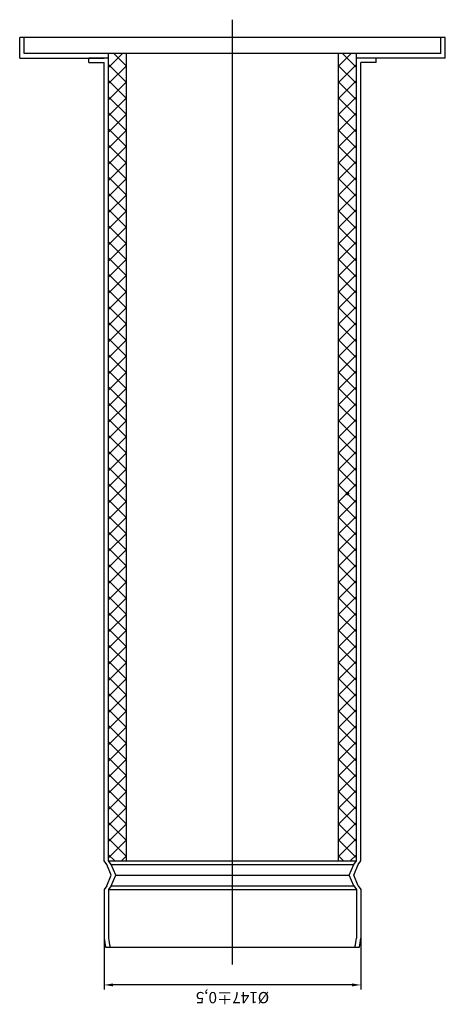
# Model space of a CAD drawing. Units: millimetres. Extents: x -20060 to 34387, y 17638 to 41409.
# Drawn here: x 9366 to 9603, y 22284 to 22832 of the extents above; entities that cross this region are included whole.
import ezdxf
from ezdxf.enums import TextEntityAlignment as Align

# ---------------------------------------------------------------- set-up
doc = ezdxf.new("R2010")
doc.units = ezdxf.units.MM
doc.header["$LTSCALE"] = 50
doc.layers.add('WL5771--_T_APPARAAT-C', color=7, linetype='Continuous')
doc.styles.add('simplex', font='simplex.shx')

# ---------------------------------------------------------------- blocks, each defined once
blk = doc.blocks.new('A$C26A405E1')
for p, q in [((0, -516.12), (0, 9.87)), ((118.5, 0), (-118.5, 0)), ((-118.5, -11.5), (-118.5, 0)), ((-116, -9), (-116, 0)), ((116, -9), (116, 0)), ((118.5, -11.5), (118.5, 0)), ((116, -9), (-116, -9)), ((-69, -458.5), (-69, -9)), ((-61.25, -9), (-69, -16.75)), ((-66.05, -9), (-59, -16.05)), ((-59, -458.5), (-59, -9)), ((59, -458.5), (59, -9)), ((66.05, -9), (59, -16.05)), ((61.25, -9), (69, -16.75)), ((69, -458.5), (69, -9)), ((-118.5, -11.5), (-71.5, -11.5)), ((-80, -14), (-80, -11.5)), ((-69, -11.5), (-80, -11.5)), ((-80, -14), (-71.5, -14)), ((-71.5, -458.5), (-71.5, -14)), ((-69, -15.03), (-59, -25.03)), ((-59, -15.73), (-69, -25.73)), ((69, -15.03), (59, -25.03)), ((59, -15.73), (69, -25.73)), ((80, -11.5), (69, -11.5)), ((118.5, -11.5), (71.5, -11.5)), ((71.5, -458.5), (71.5, -14)), ((80, -14), (71.5, -14)), ((80, -14), (80, -11.5)), ((-69, -24.01), (-59, -34.01)), ((-59, -24.71), (-69, -34.71)), ((69, -24.01), (59, -34.01)), ((59, -24.71), (69, -34.71)), ((-69, -32.99), (-59, -42.99)), ((-59, -33.69), (-69, -43.69)), ((69, -32.99), (59, -42.99)), ((59, -33.69), (69, -43.69)), ((-69, -41.97), (-59, -51.97)), ((-59, -42.67), (-69, -52.67)), ((69, -41.97), (59, -51.97)), ((59, -42.67), (69, -52.67)), ((-69, -50.95), (-59, -60.95)), ((-59, -51.65), (-69, -61.65)), ((69, -50.95), (59, -60.95)), ((59, -51.65), (69, -61.65)), ((-69, -59.93), (-59, -69.93)), ((69, -59.93), (59, -69.93)), ((-59, -60.63), (-69, -70.63)), ((59, -60.63), (69, -70.63)), ((-69, -68.91), (-59, -78.91)), ((-59, -69.61), (-69, -79.61)), ((69, -68.91), (59, -78.91)), ((59, -69.61), (69, -79.61)), ((-69, -77.9), (-59, -87.9)), ((-59, -78.59), (-69, -88.59)), ((69, -77.9), (59, -87.9)), ((59, -78.59), (69, -88.59)), ((-69, -86.88), (-59, -96.88)), ((-59, -87.57), (-69, -97.57)), ((69, -86.88), (59, -96.88)), ((59, -87.57), (69, -97.57)), ((-69, -95.86), (-59, -105.86)), ((-59, -96.55), (-69, -106.55)), ((69, -95.86), (59, -105.86)), ((59, -96.55), (69, -106.55)), ((-69, -104.84), (-59, -114.84)), ((-59, -105.53), (-69, -115.53)), ((69, -104.84), (59, -114.84)), ((59, -105.53), (69, -115.53)), ((-69, -113.82), (-59, -123.82)), ((-59, -114.51), (-69, -124.51)), ((69, -113.82), (59, -123.82)), ((59, -114.51), (69, -124.51)), ((-69, -122.8), (-59, -132.8)), ((-59, -123.49), (-69, -133.49)), ((69, -122.8), (59, -132.8)), ((59, -123.49), (69, -133.49)), ((-69, -131.78), (-59, -141.78)), ((-59, -132.47), (-69, -142.47)), ((69, -131.78), (59, -141.78)), ((59, -132.47), (69, -142.47)), ((-69, -140.76), (-59, -150.76)), ((-59, -141.45), (-69, -151.45)), ((69, -140.76), (59, -150.76)), ((59, -141.45), (69, -151.45)), ((-69, -149.74), (-59, -159.74)), ((-59, -150.43), (-69, -160.43)), ((69, -149.74), (59, -159.74)), ((59, -150.43), (69, -160.43)), ((-69, -158.72), (-59, -168.72)), ((69, -158.72), (59, -168.72)), ((-59, -159.41), (-69, -169.41)), ((59, -159.41), (69, -169.41)), ((-69, -167.7), (-59, -177.7)), ((-59, -168.39), (-69, -178.39)), ((69, -167.7), (59, -177.7)), ((59, -168.39), (69, -178.39)), ((-69, -176.68), (-59, -186.68)), ((-59, -177.37), (-69, -187.37)), ((69, -176.68), (59, -186.68)), ((59, -177.37), (69, -187.37)), ((-69, -185.66), (-59, -195.66)), ((-59, -186.35), (-69, -196.35)), ((69, -185.66), (59, -195.66)), ((59, -186.35), (69, -196.35)), ((-69, -194.64), (-59, -204.64)), ((-59, -195.33), (-69, -205.33)), ((69, -194.64), (59, -204.64)), ((59, -195.33), (69, -205.33)), ((-69, -203.62), (-59, -213.62)), ((-59, -204.31), (-69, -214.31)), ((69, -203.62), (59, -213.62)), ((59, -204.31), (69, -214.31)), ((-69, -212.6), (-59, -222.6)), ((-59, -213.29), (-69, -223.29)), ((69, -212.6), (59, -222.6)), ((59, -213.29), (69, -223.29)), ((-69, -221.58), (-59, -231.58)), ((-59, -222.27), (-69, -232.27)), ((69, -221.58), (59, -231.58)), ((59, -222.27), (69, -232.27)), ((-69, -230.56), (-59, -240.56)), ((-59, -231.25), (-69, -241.25)), ((69, -230.56), (59, -240.56)), ((59, -231.25), (69, -241.25)), ((-69, -239.54), (-59, -249.54)), ((-59, -240.23), (-69, -250.23)), ((69, -239.54), (59, -249.54)), ((59, -240.23), (69, -250.23)), ((-69, -248.52), (-59, -258.52)), ((-59, -249.21), (-69, -259.21)), ((69, -248.52), (59, -258.52)), ((59, -249.21), (69, -259.21)), ((-69, -257.5), (-59, -267.5)), ((69, -257.5), (59, -267.5)), ((-59, -258.19), (-69, -268.19)), ((59, -258.19), (69, -268.19)), ((-69, -266.48), (-59, -276.48)), ((-59, -267.17), (-69, -277.17)), ((69, -266.48), (59, -276.48)), ((59, -267.17), (69, -277.17)), ((-69, -275.46), (-59, -285.46)), ((-59, -276.15), (-69, -286.15)), ((69, -275.46), (59, -285.46)), ((59, -276.15), (69, -286.15)), ((-69, -284.44), (-59, -294.44)), ((69, -284.44), (59, -294.44)), ((-59, -285.13), (-69, -295.13)), ((59, -285.13), (69, -295.13)), ((-69, -293.42), (-59, -303.42)), ((-59, -294.11), (-69, -304.11)), ((69, -293.42), (59, -303.42)), ((59, -294.11), (69, -304.11)), ((-69, -302.4), (-59, -312.4)), ((-59, -303.09), (-69, -313.09)), ((69, -302.4), (59, -312.4)), ((59, -303.09), (69, -313.09)), ((-69, -311.38), (-59, -321.38)), ((-59, -312.07), (-69, -322.07)), ((69, -311.38), (59, -321.38)), ((59, -312.07), (69, -322.07)), ((-69, -320.36), (-59, -330.36)), ((-59, -321.05), (-69, -331.05)), ((69, -320.36), (59, -330.36)), ((59, -321.05), (69, -331.05)), ((-69, -329.34), (-59, -339.34)), ((-59, -330.03), (-69, -340.03)), ((69, -329.34), (59, -339.34)), ((59, -330.03), (69, -340.03)), ((-69, -338.32), (-59, -348.32)), ((-59, -339.02), (-69, -349.02)), ((69, -338.32), (59, -348.32)), ((59, -339.02), (69, -349.02)), ((-69, -347.3), (-59, -357.3)), ((-59, -348), (-69, -358)), ((69, -347.3), (59, -357.3)), ((59, -348), (69, -358)), ((-69, -356.28), (-59, -366.28)), ((69, -356.28), (59, -366.28)), ((-59, -356.98), (-69, -366.98)), ((59, -356.98), (69, -366.98)), ((-69, -365.26), (-59, -375.26)), ((-59, -365.96), (-69, -375.96)), ((69, -365.26), (59, -375.26)), ((59, -365.96), (69, -375.96)), ((-69, -374.24), (-59, -384.24)), ((-59, -374.94), (-69, -384.94)), ((69, -374.24), (59, -384.24)), ((59, -374.94), (69, -384.94)), ((-69, -383.22), (-59, -393.22)), ((69, -383.22), (59, -393.22)), ((-59, -383.92), (-69, -393.92)), ((59, -383.92), (69, -393.92)), ((-69, -392.2), (-59, -402.2)), ((-59, -392.9), (-69, -402.9)), ((69, -392.2), (59, -402.2)), ((59, -392.9), (69, -402.9)), ((-69, -401.18), (-59, -411.18)), ((-59, -401.88), (-69, -411.88)), ((69, -401.18), (59, -411.18)), ((59, -401.88), (69, -411.88)), ((-69, -410.16), (-59, -420.16)), ((-59, -410.86), (-69, -420.86)), ((69, -410.16), (59, -420.16)), ((59, -410.86), (69, -420.86)), ((-69, -419.14), (-59, -429.14)), ((-59, -419.84), (-69, -429.84)), ((69, -419.14), (59, -429.14)), ((59, -419.84), (69, -429.84)), ((-69, -428.12), (-59, -438.12)), ((-59, -428.82), (-69, -438.82)), ((69, -428.12), (59, -438.12)), ((59, -428.82), (69, -438.82)), ((-69, -437.1), (-59, -447.1)), ((-59, -437.8), (-69, -447.8)), ((69, -437.1), (59, -447.1)), ((59, -437.8), (69, -447.8)), ((-69, -446.08), (-59, -456.08)), ((-59, -446.78), (-69, -456.78)), ((69, -446.08), (59, -456.08)), ((59, -446.78), (69, -456.78)), ((-70, -460.5), (-71.5, -458.5)), ((-67.5, -466.5), (-70, -460.5)), ((-69, -455.06), (-65.56, -458.5)), ((-69, -458.5), (69, -458.5)), ((-67.5, -460.5), (-69, -458.5)), ((-65, -466.5), (-67.5, -460.5)), ((-67.5, -460.5), (67.5, -460.5)), ((-59, -455.76), (-61.74, -458.5)), ((59, -455.76), (61.74, -458.5)), ((65, -466.5), (67.5, -460.5)), ((69, -455.06), (65.56, -458.5)), ((67.5, -460.5), (69, -458.5)), ((67.5, -466.5), (70, -460.5)), ((70, -460.5), (71.5, -458.5)), ((-70, -472.5), (-67.5, -466.5)), ((-67.5, -472.5), (-65, -466.5)), ((-65, -466.5), (65, -466.5)), ((67.5, -472.5), (65, -466.5)), ((70, -472.5), (67.5, -466.5)), ((-70, -472.5), (-71.5, -474.5)), ((-71.5, -474.5), (-71.5, -501.61)), ((-67.5, -472.5), (-69, -474.5)), ((-69, -474.5), (69, -474.5)), ((-69, -474.5), (-69, -501.49)), ((-67.5, -472.5), (67.5, -472.5)), ((67.5, -472.5), (69, -474.5)), ((69, -474.5), (69, -501.49)), ((70, -472.5), (71.5, -474.5)), ((71.5, -474.5), (71.5, -501.61)), ((-71.5, -501.61), (-71.5, -530.09)), ((71.5, -501.61), (71.5, -530.09)), ((-70.72, -506.5), (70.72, -506.5)), ((66.5, -527.59), (-66.5, -527.59))]:
    blk.add_line(p, q)
at = {"const_width": 1}
blk.add_lwpolyline([(64.52, -254.01, 1), (63.52, -254.01, 1)], format="xyb", close=True, dxfattribs=at)
for centre, radius, start, end in [((-31.09, -497.64), 40.6, 185.615, 192.6079), ((-31.09, -497.64), 38.1, 185.7964, 193.4502), ((31.09, -497.64), 38.1, 346.5498, 354.2036), ((31.09, -497.64), 40.6, 347.3921, 354.385)]:
    blk.add_arc(centre, radius, start, end)
for points in [[(-66.5, -528.42), (-66.5, -526.76), (-71.5, -527.59)], [(66.5, -528.42), (66.5, -526.76), (71.5, -527.59)]]:
    blk.add_solid(points)
at = {"style": 'simplex'}
blk.add_text('%%c147%%p0,5', height=6.25, rotation=180, dxfattribs=at).set_placement((0, -533.84), align=Align.MIDDLE)

msp = doc.modelspace()

# ---------------------------------------------------------------- block references
at = {"layer": 'WL5771--_T_APPARAAT-C', "color": 7}
msp.add_blockref('A$C26A405E1', (9484.62, 22822.3), dxfattribs=at)

doc.saveas('drawing.dxf')
